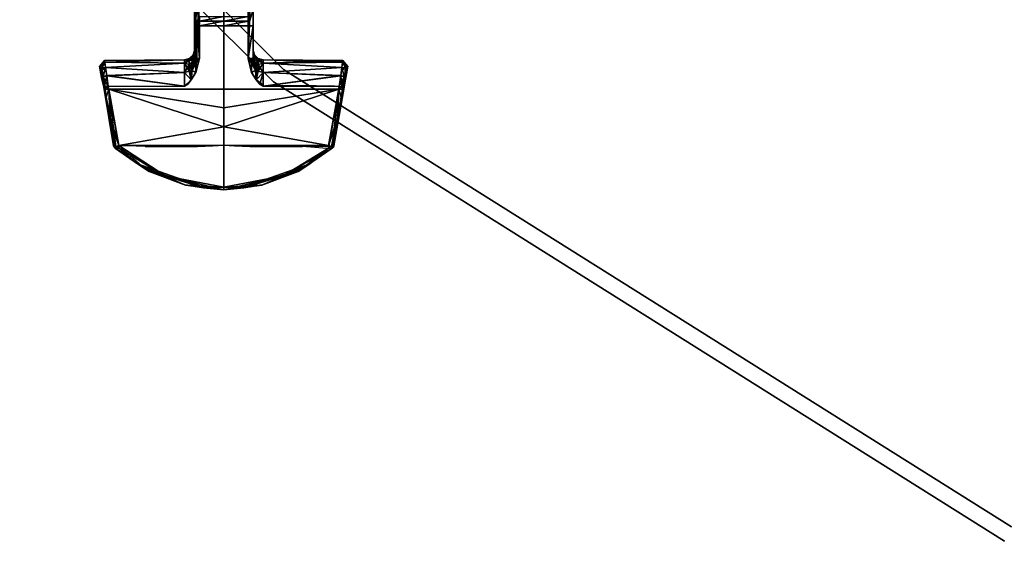
# Model space of a CAD drawing. Units: inches. Extents: x -10 to 165, y 0 to 892.
# Drawn here: x 67 to 71, y 729 to 731 of the extents above; entities that cross this region are included whole.
import ezdxf

# ---------------------------------------------------------------- set-up
doc = ezdxf.new("R2010")
doc.units = ezdxf.units.IN
doc.header["$MEASUREMENT"] = 0
doc.layers.add('A-FURN', color=7, linetype='Continuous')
doc.styles.get("Standard").update_dxf_attribs({"font": 'arial.ttf'})

# ---------------------------------------------------------------- blocks, each defined once
blk = doc.blocks.new('A$C61082308')
at = {"layer": 'A-FURN'}
for points, invisible_edges in [([(-12.5419, 48.33, 28), (-12.493, 48.369, 28), (-10.1278, 46.0037, 28)], 13), ([(-12.5419, 48.33, 29.184), (-10.1278, 46.0037, 29.184), (-12.493, 48.369, 29.184)], 13), ([(-12.493, 48.369, 28), (-12.493, 48.369, 29.184), (-10.1278, 46.0037, 28)], 4), ([(-10.1278, 46.0037, 28), (-12.493, 48.369, 29.184), (-10.1278, 46.0037, 29.184)], 4), ([(-10.1278, 46.0037, 28), (-10.1278, 46.0037, 29.184), (-12.493, 48.369, 28)], 4), ([(-12.493, 48.369, 28), (-10.1278, 46.0037, 29.184), (-12.493, 48.369, 29.184)], 4), ([(-12.493, 48.369, 28), (10.8642, 48.369, 28), (-10.1278, 46.0037, 28)], 7), ([(10.8642, 48.369, 29.184), (-12.493, 48.369, 29.184), (8.499, 46.0037, 29.184)], 7), ([(8.499, 46.0037, 29.184), (-12.493, 48.369, 29.184), (-10.1278, 46.0037, 29.184)], 13), ([(-10.1278, 46.0037, 28), (10.8642, 48.369, 28), (8.499, 46.0037, 28)], 13), ([(-12.5419, 48.33, 28), (-10.1278, 46.0037, 28), (-10.1668, 45.9549, 28)], 7), ([(-10.1668, 45.9549, 28), (-10.1668, 45.9549, 29.184), (-12.5419, 48.33, 28)], 4), ([(-12.5419, 48.33, 28), (-10.1668, 45.9549, 29.184), (-12.5419, 48.33, 29.184)], 4), ([(-10.1668, 45.9549, 29.184), (-10.1278, 46.0037, 29.184), (-12.5419, 48.33, 29.184)], 7), ([(-10.4681, 46.0387, 1.6198), (-10.47, 46.5098, 1.6207), (-10.4745, 46.0466, 1.6049)], 4), ([(-10.4745, 46.0466, 1.6049), (-10.47, 46.5098, 1.6207), (-10.4745, 46.5002, 1.6058)], 4), ([(-10.4745, 46.0767, 1.5421), (-10.4745, 46.0466, 1.6049), (-10.4745, 46.5002, 1.6058)], 12), ([(-10.4624, 46.5002, 1.624), (-10.47, 46.5098, 1.6207), (-10.455, 46.0466, 1.6246)], 4), ([(-10.455, 46.0466, 1.6246), (-10.47, 46.5098, 1.6207), (-10.4681, 46.0387, 1.6198)], 4), ([(-10.3603, 46.5002, 1.6255), (-10.4624, 46.5002, 1.624), (-10.455, 46.0466, 1.6246)], 12), ([(-10.3603, 46.5002, 1.6255), (-10.455, 46.0466, 1.6246), (-10.3603, 45.5456, 1.6255)], 7), ([(-10.2657, 46.5002, 1.6246), (-10.3603, 46.5002, 1.6255), (-10.2657, 46.0466, 1.6246)], 6), ([(-10.2657, 46.0466, 1.6246), (-10.3603, 46.5002, 1.6255), (-10.3603, 45.5456, 1.6255)], 13), ([(-10.2462, 46.0466, 1.6049), (-10.2462, 46.5002, 1.6058), (-10.2657, 46.0466, 1.6246)], 4), ([(-10.2657, 46.0466, 1.6246), (-10.2462, 46.5002, 1.6058), (-10.2657, 46.5002, 1.6246)], 4), ([(-10.2462, 46.0466, 1.6049), (-10.2462, 46.0767, 1.5421), (-10.2462, 46.5002, 1.6058)], 6), ([(-10.4648, 46.2286, 1.3794), (-10.4745, 46.1733, 1.4097), (-10.4745, 46.2364, 1.3946)], 4), ([(-10.4745, 46.2364, 1.3946), (-10.4745, 46.1733, 1.4097), (-10.4745, 46.195, 1.408)], 4), ([(-10.4745, 46.2364, 1.3946), (-10.4745, 46.195, 1.408), (-10.4745, 46.2162, 1.4029)], 4), ([(-10.2657, 46.1733, 1.3901), (-10.2657, 46.2274, 1.377), (-10.2462, 46.2364, 1.3946)], 4), ([(-10.2657, 46.1733, 1.3901), (-10.2462, 46.2364, 1.3946), (-10.2462, 46.1733, 1.4097)], 4), ([(-10.2462, 46.1733, 1.4097), (-10.2462, 46.2364, 1.3946), (-10.2462, 46.195, 1.408)], 4), ([(-10.2462, 46.2364, 1.3946), (-10.2462, 46.2162, 1.4029), (-10.2462, 46.195, 1.408)], 4), ([(-10.4648, 46.2286, 1.3794), (-10.455, 46.2101, 1.3842), (-10.4745, 46.1733, 1.4097)], 4), ([(-10.4745, 46.0767, 1.5421), (-10.4745, 46.2162, 1.4029), (-10.4745, 46.195, 1.408)], 13), ([(-10.4745, 46.1733, 1.4097), (-10.455, 46.2101, 1.3842), (-10.4648, 46.1733, 1.3928)], 4), ([(-10.4745, 46.0767, 1.5421), (-10.4745, 46.195, 1.408), (-10.4745, 46.0767, 1.4725)], 7), ([(-10.4745, 46.0767, 1.4725), (-10.4745, 46.195, 1.408), (-10.4745, 46.1733, 1.4097)], 13), ([(-10.4648, 46.1733, 1.3928), (-10.455, 46.2101, 1.3842), (-10.455, 46.1919, 1.3886)], 4), ([(-10.4648, 46.1733, 1.3928), (-10.455, 46.1919, 1.3886), (-10.455, 46.1733, 1.3901)], 4), ([(-10.455, 46.2101, 1.3842), (-10.3603, 46.2099, 1.3834), (-10.455, 46.1919, 1.3886)], 4), ([(-10.455, 46.1919, 1.3886), (-10.3603, 46.2099, 1.3834), (-10.3603, 46.1918, 1.3878)], 4), ([(-10.455, 46.1919, 1.3886), (-10.3603, 46.1918, 1.3878), (-10.455, 46.1733, 1.3901)], 4), ([(-10.2657, 46.1919, 1.3886), (-10.3603, 46.1918, 1.3878), (-10.2657, 46.2101, 1.3842)], 4), ([(-10.2657, 46.2101, 1.3842), (-10.3603, 46.1918, 1.3878), (-10.3603, 46.2099, 1.3834)], 4), ([(-10.2657, 46.1733, 1.3901), (-10.3603, 46.1733, 1.3892), (-10.2657, 46.1919, 1.3886)], 4), ([(-10.2657, 46.1919, 1.3886), (-10.3603, 46.1733, 1.3892), (-10.3603, 46.1918, 1.3878)], 4), ([(-10.2657, 46.1919, 1.3886), (-10.2657, 46.2274, 1.377), (-10.2657, 46.1733, 1.3901)], 4), ([(-10.2657, 46.1919, 1.3886), (-10.2657, 46.2101, 1.3842), (-10.2657, 46.2274, 1.377)], 4), ([(-10.2462, 46.0767, 1.5421), (-10.2462, 46.195, 1.408), (-10.2462, 46.2162, 1.4029)], 13), ([(-10.2462, 46.0767, 1.4725), (-10.2462, 46.195, 1.408), (-10.2462, 46.0767, 1.5421)], 7), ([(-10.2462, 46.0767, 1.4725), (-10.2462, 46.1733, 1.4097), (-10.2462, 46.195, 1.408)], 13), ([(-10.4745, 46.0767, 1.4725), (-10.4745, 46.1733, 1.4097), (-10.4745, 46.0466, 1.4097)], 5), ([(-10.4648, 46.1733, 1.3928), (-10.4648, 46.0466, 1.3928), (-10.4745, 46.1733, 1.4097)], 4), ([(-10.4745, 46.1733, 1.4097), (-10.4648, 46.0466, 1.3928), (-10.4745, 46.0466, 1.4097)], 4), ([(-10.455, 46.1733, 1.3901), (-10.455, 46.0466, 1.3901), (-10.4648, 46.1733, 1.3928)], 4), ([(-10.4648, 46.1733, 1.3928), (-10.455, 46.0466, 1.3901), (-10.4648, 46.0466, 1.3928)], 4), ([(-10.455, 46.1733, 1.3901), (-10.3603, 46.1918, 1.3878), (-10.3603, 46.1733, 1.3892)], 4), ([(-10.455, 46.1733, 1.3901), (-10.3603, 46.1733, 1.3892), (-10.455, 46.0466, 1.3901)], 6), ([(-10.455, 46.0466, 1.3901), (-10.3603, 46.1733, 1.3892), (-10.3603, 45.9263, 1.3892)], 13), ([(-10.3603, 46.1733, 1.3892), (-10.2657, 46.0466, 1.3901), (-10.3603, 45.9263, 1.3892)], 7), ([(-10.3603, 46.1733, 1.3892), (-10.2657, 46.1733, 1.3901), (-10.2657, 46.0466, 1.3901)], 12), ([(-10.2657, 46.0466, 1.3901), (-10.2657, 46.1733, 1.3901), (-10.2462, 46.1733, 1.4097)], 4), ([(-10.2657, 46.0466, 1.3901), (-10.2462, 46.1733, 1.4097), (-10.2462, 46.0466, 1.4097)], 4), ([(-10.2462, 46.0466, 1.4097), (-10.2462, 46.1733, 1.4097), (-10.2462, 46.0767, 1.4725)], 6), ([(-10.5135, 46.0412, 1.5073), (-10.823, 46.0314, 1.4675), (-10.8241, 46.0385, 1.5073)], 4), ([(-10.5135, 46.0412, 1.5073), (-10.8241, 46.0385, 1.5073), (-10.823, 46.0315, 1.5471)], 4), ([(-10.5135, 46.0282, 1.4535), (-10.823, 46.0314, 1.4675), (-10.5135, 46.0412, 1.5073)], 4), ([(-10.5135, 46.0412, 1.5073), (-10.823, 46.0315, 1.5471), (-10.5135, 46.0283, 1.561)], 4), ([(-10.4942, 46.0362, 1.4581), (-10.5135, 46.0412, 1.5073), (-10.4942, 46.0457, 1.5212)], 4), ([(-10.5135, 46.0412, 1.5073), (-10.5135, 46.0283, 1.561), (-10.4942, 46.0457, 1.5212)], 4), ([(-10.4942, 46.0457, 1.5212), (-10.5135, 46.0283, 1.561), (-10.4942, 46.0224, 1.5805)], 4), ([(-10.5135, 46.0282, 1.4535), (-10.5135, 46.0412, 1.5073), (-10.4942, 46.0362, 1.4581)], 4), ([(-10.4798, 46.0494, 1.4524), (-10.4942, 46.0362, 1.4581), (-10.4798, 46.06, 1.5228)], 4), ([(-10.4942, 46.0362, 1.4581), (-10.4942, 46.0457, 1.5212), (-10.4798, 46.06, 1.5228)], 4), ([(-10.4798, 46.06, 1.5228), (-10.4942, 46.0457, 1.5212), (-10.4798, 46.034, 1.5891)], 4), ([(-10.4798, 46.0494, 1.4524), (-10.4837, 45.9994, 1.3995), (-10.4942, 45.9965, 1.4083)], 4), ([(-10.4942, 45.9965, 1.4083), (-10.4942, 46.0362, 1.4581), (-10.4798, 46.0494, 1.4524)], 4), ([(-10.4942, 46.0457, 1.5212), (-10.4942, 46.0224, 1.5805), (-10.4798, 46.034, 1.5891)], 4), ([(-10.4798, 46.0494, 1.4524), (-10.4745, 46.0466, 1.4097), (-10.4837, 45.9994, 1.3995)], 4), ([(-10.4679, 46.0283, 1.3936), (-10.4837, 45.9994, 1.3995), (-10.4745, 46.0466, 1.4097)], 4), ([(-10.4745, 46.0466, 1.6049), (-10.4798, 46.034, 1.5891), (-10.4836, 45.9997, 1.6151)], 4), ([(-10.4836, 45.9997, 1.6151), (-10.4681, 46.0387, 1.6198), (-10.4745, 46.0466, 1.6049)], 4), ([(-10.4836, 45.9997, 1.6151), (-10.4687, 45.9925, 1.6245), (-10.4681, 46.0387, 1.6198)], 4), ([(-10.4745, 46.0767, 1.4725), (-10.4745, 46.0466, 1.4097), (-10.4798, 46.0494, 1.4524)], 4), ([(-10.4798, 46.0494, 1.4524), (-10.4798, 46.06, 1.5228), (-10.4745, 46.0767, 1.4725)], 4), ([(-10.4745, 46.0767, 1.4725), (-10.4798, 46.06, 1.5228), (-10.4745, 46.0767, 1.5421)], 4), ([(-10.4745, 46.0767, 1.5421), (-10.4798, 46.06, 1.5228), (-10.4798, 46.034, 1.5891)], 4), ([(-10.4745, 46.0767, 1.5421), (-10.4798, 46.034, 1.5891), (-10.4745, 46.0466, 1.6049)], 4), ([(-10.4745, 46.0466, 1.4097), (-10.4648, 46.0466, 1.3928), (-10.4679, 46.0283, 1.3936)], 4), ([(-10.455, 46.0466, 1.3901), (-10.3603, 45.9263, 1.3892), (-10.4688, 45.9921, 1.3902)], 7), ([(-10.4679, 46.0283, 1.3936), (-10.455, 46.0466, 1.3901), (-10.4688, 45.9921, 1.3902)], 4), ([(-10.3603, 45.5456, 1.6255), (-10.455, 46.0466, 1.6246), (-10.4687, 45.9925, 1.6245)], 13), ([(-10.455, 46.0466, 1.6246), (-10.4681, 46.0387, 1.6198), (-10.4687, 45.9925, 1.6245)], 4), ([(-10.4648, 46.0466, 1.3928), (-10.455, 46.0466, 1.3901), (-10.4679, 46.0283, 1.3936)], 4), ([(-10.2657, 46.0466, 1.6246), (-10.3603, 45.5456, 1.6255), (-10.252, 45.9925, 1.6245)], 7), ([(-10.3603, 45.9263, 1.3892), (-10.2657, 46.0466, 1.3901), (-10.2519, 45.9921, 1.3902)], 13), ([(-10.2526, 46.0387, 1.6198), (-10.2657, 46.0466, 1.6246), (-10.252, 45.9925, 1.6245)], 4), ([(-10.2526, 46.0387, 1.6198), (-10.2462, 46.0466, 1.6049), (-10.2657, 46.0466, 1.6246)], 4), ([(-10.2528, 46.0283, 1.3936), (-10.2519, 45.9921, 1.3902), (-10.2657, 46.0466, 1.3901)], 4), ([(-10.2657, 46.0466, 1.3901), (-10.2462, 46.0466, 1.4097), (-10.2528, 46.0283, 1.3936)], 4), ([(-10.2528, 46.0283, 1.3936), (-10.2462, 46.0466, 1.4097), (-10.237, 45.9994, 1.3995)], 4), ([(-10.2371, 45.9997, 1.6151), (-10.2462, 46.0466, 1.6049), (-10.2526, 46.0387, 1.6198)], 4), ([(-10.2526, 46.0387, 1.6198), (-10.252, 45.9925, 1.6245), (-10.2371, 45.9997, 1.6151)], 4), ([(-10.2409, 46.034, 1.5891), (-10.2409, 46.06, 1.5228), (-10.2462, 46.0767, 1.5421)], 4), ([(-10.2462, 46.0767, 1.5421), (-10.2409, 46.06, 1.5228), (-10.2462, 46.0767, 1.4725)], 4), ([(-10.2462, 46.0767, 1.4725), (-10.2409, 46.06, 1.5228), (-10.2409, 46.0494, 1.4524)], 4), ([(-10.2462, 46.0767, 1.4725), (-10.2409, 46.0494, 1.4524), (-10.2462, 46.0466, 1.4097)], 4), ([(-10.2462, 46.0767, 1.5421), (-10.2462, 46.0466, 1.6049), (-10.2409, 46.034, 1.5891)], 4), ([(-10.2462, 46.0466, 1.4097), (-10.2409, 46.0494, 1.4524), (-10.237, 45.9994, 1.3995)], 4), ([(-10.2409, 46.034, 1.5891), (-10.2462, 46.0466, 1.6049), (-10.2371, 45.9997, 1.6151)], 4), ([(-10.2409, 46.034, 1.5891), (-10.2265, 46.0224, 1.5805), (-10.2409, 46.06, 1.5228)], 4), ([(-10.2265, 46.0224, 1.5805), (-10.2265, 46.0457, 1.5212), (-10.2409, 46.06, 1.5228)], 4), ([(-10.2409, 46.06, 1.5228), (-10.2265, 46.0457, 1.5212), (-10.2409, 46.0494, 1.4524)], 4), ([(-10.237, 45.9994, 1.3995), (-10.2409, 46.0494, 1.4524), (-10.2265, 46.0362, 1.4581)], 4), ([(-10.2265, 46.0457, 1.5212), (-10.2265, 46.0362, 1.4581), (-10.2409, 46.0494, 1.4524)], 4), ([(-10.2071, 46.0412, 1.5073), (-10.2265, 46.0362, 1.4581), (-10.2265, 46.0457, 1.5212)], 4), ([(-10.2071, 46.0412, 1.5073), (-10.2265, 46.0457, 1.5212), (-10.2071, 46.0283, 1.561)], 4), ([(-10.2071, 46.0283, 1.561), (-10.2265, 46.0457, 1.5212), (-10.2265, 46.0224, 1.5805)], 4), ([(-10.2071, 46.0282, 1.4535), (-10.2265, 46.0362, 1.4581), (-10.2071, 46.0412, 1.5073)], 4), ([(-10.2071, 46.0283, 1.561), (-9.8966, 46.0385, 1.5073), (-10.2071, 46.0412, 1.5073)], 4), ([(-10.2071, 46.0412, 1.5073), (-9.8966, 46.0385, 1.5073), (-9.8977, 46.0314, 1.4675)], 4), ([(-10.2071, 46.0412, 1.5073), (-9.8977, 46.0314, 1.4675), (-10.2071, 46.0282, 1.4535)], 4), ([(-10.8433, 46.0154, 1.5073), (-10.823, 46.0315, 1.5471), (-10.8241, 46.0385, 1.5073)], 4), ([(-10.8433, 46.0154, 1.5073), (-10.8241, 46.0385, 1.5073), (-10.823, 46.0314, 1.4675)], 4), ([(-10.8422, 46.0096, 1.5403), (-10.823, 46.0315, 1.5471), (-10.8433, 46.0154, 1.5073)], 4), ([(-10.8433, 46.0154, 1.5073), (-10.823, 46.0314, 1.4675), (-10.8422, 46.0095, 1.4743)], 4), ([(-10.8422, 46.0095, 1.4743), (-10.8422, 46.0096, 1.5403), (-10.8433, 46.0154, 1.5073)], 5), ([(-10.8348, 46.0076, 1.576), (-10.823, 46.0315, 1.5471), (-10.8422, 46.0096, 1.5403)], 4), ([(-10.8422, 46.0095, 1.4743), (-10.823, 46.0314, 1.4675), (-10.82, 46.0109, 1.4325)], 4), ([(-10.8422, 46.0095, 1.4743), (-10.82, 46.0109, 1.4325), (-10.8392, 45.9925, 1.4453)], 4), ([(-10.8422, 46.0095, 1.4743), (-10.8392, 45.9926, 1.5693), (-10.8422, 46.0096, 1.5403)], 13), ([(-10.8422, 46.0096, 1.5403), (-10.8392, 45.9926, 1.5693), (-10.8348, 46.0076, 1.576)], 4), ([(-10.8392, 45.9925, 1.4453), (-10.8392, 45.9926, 1.5693), (-10.8422, 46.0095, 1.4743)], 7), ([(-10.8392, 45.9925, 1.4453), (-10.82, 46.0109, 1.4325), (-10.8291, 45.9753, 1.411)], 4), ([(-10.8348, 46.0076, 1.576), (-10.8392, 45.9926, 1.5693), (-10.8291, 45.9756, 1.6036)], 4), ([(-10.8348, 46.0076, 1.576), (-10.82, 46.011, 1.5821), (-10.823, 46.0315, 1.5471)], 4), ([(-10.8291, 45.9756, 1.6036), (-10.82, 46.011, 1.5821), (-10.8348, 46.0076, 1.576)], 4), ([(-10.8291, 45.9756, 1.6036), (-10.8154, 45.9795, 1.608), (-10.82, 46.011, 1.5821)], 4), ([(-10.82, 46.0109, 1.4325), (-10.8154, 45.9794, 1.4067), (-10.8291, 45.9753, 1.411)], 4), ([(-10.5135, 46.0283, 1.561), (-10.823, 46.0315, 1.5471), (-10.82, 46.011, 1.5821)], 4), ([(-10.5135, 46.0282, 1.4535), (-10.82, 46.0109, 1.4325), (-10.823, 46.0314, 1.4675)], 4), ([(-10.5135, 46.0283, 1.561), (-10.82, 46.011, 1.5821), (-10.5135, 45.9923, 1.603)], 4), ([(-10.5135, 45.9922, 1.4116), (-10.82, 46.0109, 1.4325), (-10.5135, 46.0282, 1.4535)], 4), ([(-10.5135, 45.9923, 1.603), (-10.82, 46.011, 1.5821), (-10.8154, 45.9795, 1.608)], 4), ([(-10.5135, 45.9922, 1.4116), (-10.8154, 45.9794, 1.4067), (-10.82, 46.0109, 1.4325)], 4), ([(-10.4942, 45.9965, 1.4083), (-10.5135, 46.0282, 1.4535), (-10.4942, 46.0362, 1.4581)], 4), ([(-10.5135, 46.0283, 1.561), (-10.5135, 45.9923, 1.603), (-10.4942, 46.0224, 1.5805)], 4), ([(-10.5135, 45.9922, 1.4116), (-10.5135, 46.0282, 1.4535), (-10.4942, 45.9965, 1.4083)], 4), ([(-10.4863, 45.9631, 1.6244), (-10.4942, 46.0224, 1.5805), (-10.5135, 45.9923, 1.603)], 4), ([(-10.4836, 45.9997, 1.6151), (-10.4798, 46.034, 1.5891), (-10.4942, 46.0224, 1.5805)], 4), ([(-10.4836, 45.9997, 1.6151), (-10.4942, 46.0224, 1.5805), (-10.4863, 45.9631, 1.6244)], 4), ([(-10.4688, 45.9921, 1.3902), (-10.4837, 45.9994, 1.3995), (-10.4679, 46.0283, 1.3936)], 4), ([(-10.237, 45.9994, 1.3995), (-10.2519, 45.9921, 1.3902), (-10.2528, 46.0283, 1.3936)], 4), ([(-10.2371, 45.9997, 1.6151), (-10.2265, 46.0224, 1.5805), (-10.2409, 46.034, 1.5891)], 4), ([(-10.2371, 45.9997, 1.6151), (-10.2344, 45.9631, 1.6244), (-10.2265, 46.0224, 1.5805)], 4), ([(-10.237, 45.9994, 1.3995), (-10.2265, 46.0362, 1.4581), (-10.2265, 45.9965, 1.4083)], 4), ([(-10.2071, 45.9923, 1.603), (-10.2265, 46.0224, 1.5805), (-10.2344, 45.9631, 1.6244)], 4), ([(-10.2071, 46.0282, 1.4535), (-10.2265, 45.9965, 1.4083), (-10.2265, 46.0362, 1.4581)], 4), ([(-10.2071, 46.0283, 1.561), (-10.2265, 46.0224, 1.5805), (-10.2071, 45.9923, 1.603)], 4), ([(-10.2071, 45.9922, 1.4116), (-10.2265, 45.9965, 1.4083), (-10.2071, 46.0282, 1.4535)], 4), ([(-10.2071, 46.0283, 1.561), (-9.8977, 46.0315, 1.5471), (-9.8966, 46.0385, 1.5073)], 4), ([(-10.2071, 46.0283, 1.561), (-9.9007, 46.011, 1.5821), (-9.8977, 46.0315, 1.5471)], 4), ([(-10.2071, 46.0282, 1.4535), (-9.8977, 46.0314, 1.4675), (-9.9007, 46.0109, 1.4325)], 4), ([(-10.2071, 45.9923, 1.603), (-9.9007, 46.011, 1.5821), (-10.2071, 46.0283, 1.561)], 4), ([(-10.2071, 46.0282, 1.4535), (-9.9007, 46.0109, 1.4325), (-10.2071, 45.9922, 1.4116)], 4), ([(-10.2071, 45.9923, 1.603), (-9.9053, 45.9795, 1.608), (-9.9007, 46.011, 1.5821)], 4), ([(-10.2071, 45.9922, 1.4116), (-9.9007, 46.0109, 1.4325), (-9.9053, 45.9794, 1.4067)], 4), ([(-10.1668, 45.9549, 28), (-10.1278, 46.0037, 28), (-7.2955, 44.2241, 28)], 13), ([(-10.1668, 45.9549, 29.184), (-7.2955, 44.2241, 29.184), (-10.1278, 46.0037, 29.184)], 13), ([(-10.1278, 46.0037, 28), (-10.1278, 46.0037, 29.184), (-7.2955, 44.2241, 28)], 4), ([(-7.2955, 44.2241, 28), (-10.1278, 46.0037, 29.184), (-7.2955, 44.2241, 29.184)], 4), ([(-7.2955, 44.2241, 28), (-7.2955, 44.2241, 29.184), (-10.1278, 46.0037, 28)], 4), ([(-10.1278, 46.0037, 28), (-7.2955, 44.2241, 29.184), (-10.1278, 46.0037, 29.184)], 4), ([(-10.1278, 46.0037, 28), (8.499, 46.0037, 28), (-7.2955, 44.2241, 28)], 7), ([(8.499, 46.0037, 29.184), (-10.1278, 46.0037, 29.184), (5.6667, 44.2241, 29.184)], 7), ([(5.6667, 44.2241, 29.184), (-10.1278, 46.0037, 29.184), (-7.2955, 44.2241, 29.184)], 13), ([(-9.8915, 45.9756, 1.6036), (-9.9007, 46.011, 1.5821), (-9.9053, 45.9795, 1.608)], 4), ([(-9.8916, 45.9753, 1.411), (-9.9053, 45.9794, 1.4067), (-9.9007, 46.0109, 1.4325)], 4), ([(-9.9007, 46.011, 1.5821), (-9.8859, 46.0076, 1.576), (-9.8977, 46.0315, 1.5471)], 4), ([(-9.8785, 46.0095, 1.4743), (-9.9007, 46.0109, 1.4325), (-9.8977, 46.0314, 1.4675)], 4), ([(-9.8859, 46.0076, 1.576), (-9.9007, 46.011, 1.5821), (-9.8915, 45.9756, 1.6036)], 4), ([(-9.8916, 45.9753, 1.411), (-9.9007, 46.0109, 1.4325), (-9.8815, 45.9925, 1.4453)], 4), ([(-9.8815, 45.9925, 1.4453), (-9.9007, 46.0109, 1.4325), (-9.8785, 46.0095, 1.4743)], 4), ([(-9.8774, 46.0154, 1.5073), (-9.8977, 46.0314, 1.4675), (-9.8966, 46.0385, 1.5073)], 4), ([(-9.8774, 46.0154, 1.5073), (-9.8966, 46.0385, 1.5073), (-9.8977, 46.0315, 1.5471)], 4), ([(-9.8977, 46.0315, 1.5471), (-9.8859, 46.0076, 1.576), (-9.8785, 46.0096, 1.5403)], 4), ([(-9.8977, 46.0315, 1.5471), (-9.8785, 46.0096, 1.5403), (-9.8774, 46.0154, 1.5073)], 4), ([(-9.8785, 46.0095, 1.4743), (-9.8977, 46.0314, 1.4675), (-9.8774, 46.0154, 1.5073)], 4), ([(-9.8915, 45.9756, 1.6036), (-9.8814, 45.9926, 1.5693), (-9.8859, 46.0076, 1.576)], 4), ([(-9.8814, 45.9926, 1.5693), (-9.8785, 46.0096, 1.5403), (-9.8859, 46.0076, 1.576)], 4), ([(-9.8814, 45.9926, 1.5693), (-9.8815, 45.9925, 1.4453), (-9.8785, 46.0095, 1.4743)], 13), ([(-9.8814, 45.9926, 1.5693), (-9.8785, 46.0095, 1.4743), (-9.8785, 46.0096, 1.5403)], 7), ([(-9.8785, 46.0096, 1.5403), (-9.8785, 46.0095, 1.4743), (-9.8774, 46.0154, 1.5073)], 5), ([(-10.8392, 45.9925, 1.4453), (-10.8346, 45.9665, 1.5908), (-10.8392, 45.9926, 1.5693)], 13), ([(-10.8392, 45.9926, 1.5693), (-10.8346, 45.9665, 1.5908), (-10.8291, 45.9756, 1.6036)], 4), ([(-10.8346, 45.9664, 1.4239), (-10.8346, 45.9665, 1.5908), (-10.8392, 45.9925, 1.4453)], 7), ([(-10.8392, 45.9925, 1.4453), (-10.8291, 45.9753, 1.411), (-10.8346, 45.9664, 1.4239)], 4), ([(-10.8291, 45.9756, 1.6036), (-10.8346, 45.9665, 1.5908), (-10.8264, 45.935, 1.6116)], 4), ([(-10.8346, 45.9664, 1.4239), (-10.8291, 45.9753, 1.411), (-10.8264, 45.9349, 1.403)], 4), ([(-10.8346, 45.9664, 1.4239), (-10.8264, 45.935, 1.6116), (-10.8346, 45.9665, 1.5908)], 13), ([(-10.8264, 45.9349, 1.403), (-10.8264, 45.935, 1.6116), (-10.8346, 45.9664, 1.4239)], 7), ([(-10.8236, 45.9376, 1.6157), (-10.8154, 45.9795, 1.608), (-10.8291, 45.9756, 1.6036)], 4), ([(-10.8291, 45.9753, 1.411), (-10.8154, 45.9794, 1.4067), (-10.8098, 45.9378, 1.3932)], 4), ([(-10.8291, 45.9756, 1.6036), (-10.8264, 45.935, 1.6116), (-10.8236, 45.9376, 1.6157)], 4), ([(-10.8291, 45.9753, 1.411), (-10.8098, 45.9378, 1.3932), (-10.8235, 45.9375, 1.399)], 4), ([(-10.8264, 45.9349, 1.403), (-10.8291, 45.9753, 1.411), (-10.8235, 45.9375, 1.399)], 4), ([(-10.8236, 45.9376, 1.6157), (-10.8098, 45.9379, 1.6215), (-10.8154, 45.9795, 1.608)], 4), ([(-10.5135, 45.9923, 1.603), (-10.8154, 45.9795, 1.608), (-10.5135, 45.9381, 1.6241)], 4), ([(-10.5135, 45.938, 1.3906), (-10.8154, 45.9794, 1.4067), (-10.5135, 45.9922, 1.4116)], 4), ([(-10.5135, 45.9381, 1.6241), (-10.8154, 45.9795, 1.608), (-10.8098, 45.9379, 1.6215)], 4), ([(-10.8098, 45.9378, 1.3932), (-10.8154, 45.9794, 1.4067), (-10.5135, 45.938, 1.3906)], 4), ([(-10.4942, 45.9965, 1.4083), (-10.4864, 45.9629, 1.3903), (-10.5135, 45.9922, 1.4116)], 4), ([(-10.4863, 45.9631, 1.6244), (-10.5135, 45.9923, 1.603), (-10.5135, 45.9381, 1.6241)], 4), ([(-10.5135, 45.9922, 1.4116), (-10.4864, 45.9629, 1.3903), (-10.5135, 45.938, 1.3906)], 4), ([(-10.4863, 45.9631, 1.6244), (-10.5135, 45.9381, 1.6241), (-10.5006, 45.9458, 1.6242)], 4), ([(-10.5135, 45.938, 1.3906), (-10.4864, 45.9629, 1.3903), (-10.5005, 45.9458, 1.3905)], 4), ([(-10.4863, 45.9631, 1.6244), (-10.5006, 45.9458, 1.6242), (-10.3603, 45.5456, 1.6255)], 14), ([(-10.4864, 45.9629, 1.3903), (-10.3603, 45.9263, 1.3892), (-10.5005, 45.9458, 1.3905)], 7), ([(-10.4942, 45.9965, 1.4083), (-10.4837, 45.9994, 1.3995), (-10.4864, 45.9629, 1.3903)], 4), ([(-10.4837, 45.9994, 1.3995), (-10.4688, 45.9921, 1.3902), (-10.4864, 45.9629, 1.3903)], 4), ([(-10.4688, 45.9921, 1.3902), (-10.3603, 45.9263, 1.3892), (-10.4864, 45.9629, 1.3903)], 7), ([(-10.4863, 45.9631, 1.6244), (-10.4687, 45.9925, 1.6245), (-10.4836, 45.9997, 1.6151)], 4), ([(-10.3603, 45.5456, 1.6255), (-10.4687, 45.9925, 1.6245), (-10.4863, 45.9631, 1.6244)], 13), ([(-10.252, 45.9925, 1.6245), (-10.3603, 45.5456, 1.6255), (-10.2344, 45.9631, 1.6244)], 7), ([(-10.3603, 45.9263, 1.3892), (-10.2519, 45.9921, 1.3902), (-10.2343, 45.9629, 1.3903)], 13), ([(-10.2344, 45.9631, 1.6244), (-10.3603, 45.5456, 1.6255), (-10.2201, 45.9458, 1.6242)], 7), ([(-10.2343, 45.9629, 1.3903), (-10.2201, 45.9458, 1.3905), (-10.3603, 45.9263, 1.3892)], 14), ([(-10.2371, 45.9997, 1.6151), (-10.252, 45.9925, 1.6245), (-10.2344, 45.9631, 1.6244)], 4), ([(-10.2343, 45.9629, 1.3903), (-10.2519, 45.9921, 1.3902), (-10.237, 45.9994, 1.3995)], 4), ([(-10.2343, 45.9629, 1.3903), (-10.237, 45.9994, 1.3995), (-10.2265, 45.9965, 1.4083)], 4), ([(-10.2344, 45.9631, 1.6244), (-10.2201, 45.9458, 1.6242), (-10.2071, 45.9923, 1.603)], 4), ([(-10.2071, 45.9922, 1.4116), (-10.2343, 45.9629, 1.3903), (-10.2265, 45.9965, 1.4083)], 4), ([(-10.2071, 45.938, 1.3906), (-10.2343, 45.9629, 1.3903), (-10.2071, 45.9922, 1.4116)], 4), ([(-10.2158, 45.9501, 1.3915), (-10.2343, 45.9629, 1.3903), (-10.2071, 45.938, 1.3906)], 4), ([(-10.2158, 45.9501, 1.3915), (-10.2201, 45.9458, 1.3905), (-10.2343, 45.9629, 1.3903)], 4), ([(-10.2071, 45.9923, 1.603), (-10.2201, 45.9458, 1.6242), (-10.2071, 45.9381, 1.6241)], 4), ([(-10.2071, 45.9381, 1.6241), (-9.9053, 45.9795, 1.608), (-10.2071, 45.9923, 1.603)], 4), ([(-10.2071, 45.9922, 1.4116), (-9.9053, 45.9794, 1.4067), (-10.2071, 45.938, 1.3906)], 4), ([(-9.9109, 45.9379, 1.6215), (-9.9053, 45.9795, 1.608), (-10.2071, 45.9381, 1.6241)], 4), ([(-10.2071, 45.938, 1.3906), (-9.9053, 45.9794, 1.4067), (-9.9109, 45.9378, 1.3932)], 4), ([(-9.8915, 45.9756, 1.6036), (-9.9053, 45.9795, 1.608), (-9.9109, 45.9379, 1.6215)], 4), ([(-9.9013, 45.9361, 1.3958), (-9.9109, 45.9378, 1.3932), (-9.9053, 45.9794, 1.4067)], 4), ([(-9.8915, 45.9756, 1.6036), (-9.9109, 45.9379, 1.6215), (-9.8943, 45.935, 1.6116)], 4), ([(-9.9013, 45.9361, 1.3958), (-9.9053, 45.9794, 1.4067), (-9.8916, 45.9753, 1.411)], 4), ([(-9.8916, 45.9753, 1.411), (-9.8861, 45.9664, 1.4239), (-9.9013, 45.9361, 1.3958)], 4), ([(-9.8861, 45.9664, 1.4239), (-9.8917, 45.9344, 1.4128), (-9.9013, 45.9361, 1.3958)], 4), ([(-9.8943, 45.935, 1.6116), (-9.886, 45.9665, 1.5908), (-9.8915, 45.9756, 1.6036)], 4), ([(-9.8943, 45.935, 1.6116), (-9.8861, 45.9664, 1.4239), (-9.886, 45.9665, 1.5908)], 7), ([(-9.8943, 45.935, 1.6116), (-9.8917, 45.9344, 1.4128), (-9.8861, 45.9664, 1.4239)], 13), ([(-9.8815, 45.9925, 1.4453), (-9.8861, 45.9664, 1.4239), (-9.8916, 45.9753, 1.411)], 4), ([(-9.886, 45.9665, 1.5908), (-9.8814, 45.9926, 1.5693), (-9.8915, 45.9756, 1.6036)], 4), ([(-9.886, 45.9665, 1.5908), (-9.8861, 45.9664, 1.4239), (-9.8815, 45.9925, 1.4453)], 13), ([(-9.886, 45.9665, 1.5908), (-9.8815, 45.9925, 1.4453), (-9.8814, 45.9926, 1.5693)], 7), ([(-10.8098, 45.9379, 1.6215), (-10.8236, 45.9376, 1.6157), (-10.8264, 45.935, 1.6116)], 4), ([(-10.8264, 45.935, 1.6116), (-10.7798, 45.7029, 1.6182), (-10.8098, 45.9379, 1.6215)], 4), ([(-10.8235, 45.9375, 1.399), (-10.8194, 45.9361, 1.3958), (-10.8264, 45.9349, 1.403)], 4), ([(-10.8194, 45.9361, 1.3958), (-10.8219, 45.9252, 1.3993), (-10.8264, 45.9349, 1.403)], 4), ([(-10.8264, 45.935, 1.6116), (-10.7888, 45.7067, 1.6022), (-10.7798, 45.7029, 1.6182)], 4), ([(-10.8264, 45.9349, 1.403), (-10.7888, 45.7067, 1.6022), (-10.8264, 45.935, 1.6116)], 13), ([(-10.8219, 45.9252, 1.3993), (-10.8172, 45.8963, 1.4062), (-10.8264, 45.9349, 1.403)], 4), ([(-10.8264, 45.9349, 1.403), (-10.8172, 45.8963, 1.4062), (-10.8025, 45.8153, 1.4134)], 4), ([(-10.8264, 45.9349, 1.403), (-10.8025, 45.8153, 1.4134), (-10.7832, 45.6988, 1.4073)], 4), ([(-10.7832, 45.6988, 1.4073), (-10.7888, 45.7067, 1.6022), (-10.8264, 45.9349, 1.403)], 6), ([(-10.8098, 45.9378, 1.3932), (-10.8194, 45.9361, 1.3958), (-10.8235, 45.9375, 1.399)], 4), ([(-10.8194, 45.9361, 1.3958), (-10.8078, 45.9268, 1.3931), (-10.8219, 45.9252, 1.3993)], 4), ([(-10.8078, 45.9268, 1.3931), (-10.8172, 45.8963, 1.4062), (-10.8219, 45.9252, 1.3993)], 4), ([(-10.8098, 45.9378, 1.3932), (-10.8078, 45.9268, 1.3931), (-10.8194, 45.9361, 1.3958)], 4), ([(-10.8078, 45.9268, 1.3931), (-10.8025, 45.8153, 1.4134), (-10.8172, 45.8963, 1.4062)], 4), ([(-10.8098, 45.9379, 1.6215), (-10.7675, 45.6979, 1.6219), (-10.5135, 45.9381, 1.6241)], 6), ([(-10.5135, 45.938, 1.3906), (-10.8078, 45.9268, 1.3931), (-10.8098, 45.9378, 1.3932)], 5), ([(-10.8098, 45.9379, 1.6215), (-10.7798, 45.7029, 1.6182), (-10.7675, 45.6979, 1.6219)], 4), ([(-10.5135, 45.938, 1.3906), (-10.3603, 45.9263, 1.3892), (-10.8078, 45.9268, 1.3931)], 13), ([(-10.8078, 45.9268, 1.3931), (-10.3603, 45.9263, 1.3892), (-10.3603, 45.8541, 1.4019)], 4), ([(-10.8078, 45.9268, 1.3931), (-10.3603, 45.8541, 1.4019), (-10.3603, 45.7809, 1.4021)], 4), ([(-10.3603, 45.7809, 1.4021), (-10.7684, 45.7082, 1.3935), (-10.8078, 45.9268, 1.3931)], 4), ([(-10.7684, 45.7082, 1.3935), (-10.8025, 45.8153, 1.4134), (-10.8078, 45.9268, 1.3931)], 4), ([(-10.5135, 45.9381, 1.6241), (-10.7675, 45.6979, 1.6219), (-10.5912, 45.5902, 1.6234)], 13), ([(-10.3603, 45.5456, 1.6255), (-10.5006, 45.9458, 1.6242), (-10.5912, 45.5902, 1.6234)], 7), ([(-10.5912, 45.5902, 1.6234), (-10.5006, 45.9458, 1.6242), (-10.5135, 45.9381, 1.6241)], 13), ([(-10.5005, 45.9458, 1.3905), (-10.3603, 45.9263, 1.3892), (-10.5135, 45.938, 1.3906)], 7), ([(-10.2201, 45.9458, 1.6242), (-10.3603, 45.5456, 1.6255), (-10.1295, 45.5902, 1.6234)], 13), ([(-10.2201, 45.9458, 1.3905), (-10.2071, 45.938, 1.3906), (-10.3603, 45.9263, 1.3892)], 14), ([(-10.3603, 45.9263, 1.3892), (-10.2071, 45.938, 1.3906), (-9.9129, 45.9268, 1.3931)], 7), ([(-9.9523, 45.7082, 1.3935), (-10.3603, 45.7809, 1.4021), (-9.9129, 45.9268, 1.3931)], 4), ([(-9.9129, 45.9268, 1.3931), (-10.3603, 45.7809, 1.4021), (-10.3603, 45.8541, 1.4019)], 4), ([(-9.9129, 45.9268, 1.3931), (-10.3603, 45.8541, 1.4019), (-10.3603, 45.9263, 1.3892)], 4), ([(-10.2071, 45.938, 1.3906), (-10.2201, 45.9458, 1.3905), (-10.2158, 45.9501, 1.3915)], 4), ([(-10.2201, 45.9458, 1.6242), (-10.1295, 45.5902, 1.6234), (-10.2071, 45.9381, 1.6241)], 7), ([(-10.1621, 45.9395, 1.391), (-10.001, 45.9394, 1.3924), (-10.2071, 45.938, 1.3906)], 4), ([(-10.2071, 45.938, 1.3906), (-10.001, 45.9394, 1.3924), (-10.1621, 45.9395, 1.391)], 4), ([(-10.1621, 45.9395, 1.391), (-10.2071, 45.938, 1.3906), (-10.175, 45.9395, 1.3909)], 4), ([(-10.2071, 45.9381, 1.6241), (-9.9109, 45.9379, 1.6215), (-9.9481, 45.9394, 1.6218)], 4), ([(-10.2071, 45.9381, 1.6241), (-9.9481, 45.9394, 1.6218), (-9.9109, 45.9379, 1.6215)], 4), ([(-10.001, 45.9394, 1.3924), (-9.9109, 45.9378, 1.3932), (-10.2071, 45.938, 1.3906)], 4), ([(-10.2071, 45.938, 1.3906), (-9.9109, 45.9378, 1.3932), (-10.001, 45.9394, 1.3924)], 4), ([(-10.2071, 45.9381, 1.6241), (-10.1295, 45.5902, 1.6234), (-9.9532, 45.6979, 1.6219)], 13), ([(-10.2071, 45.9381, 1.6241), (-9.9532, 45.6979, 1.6219), (-9.9109, 45.9379, 1.6215)], 5), ([(-9.9129, 45.9268, 1.3931), (-10.2071, 45.938, 1.3906), (-9.9109, 45.9378, 1.3932)], 5), ([(-10.1668, 45.9549, 28), (-7.2955, 44.2241, 28), (-7.3227, 44.1678, 28)], 7), ([(-7.3227, 44.1678, 28), (-7.3227, 44.1678, 29.184), (-10.1668, 45.9549, 28)], 4), ([(-10.1668, 45.9549, 28), (-7.3227, 44.1678, 29.184), (-10.1668, 45.9549, 29.184)], 4), ([(-7.3227, 44.1678, 29.184), (-7.2955, 44.2241, 29.184), (-10.1668, 45.9549, 29.184)], 7), ([(-9.9109, 45.9379, 1.6215), (-9.9532, 45.6979, 1.6219), (-9.94, 45.6966, 1.6102)], 4), ([(-9.9182, 45.8153, 1.4134), (-9.9523, 45.7082, 1.3935), (-9.9129, 45.9268, 1.3931)], 4), ([(-9.9109, 45.9379, 1.6215), (-9.94, 45.6966, 1.6102), (-9.8943, 45.935, 1.6116)], 4), ([(-9.8943, 45.935, 1.6116), (-9.94, 45.6966, 1.6102), (-9.9325, 45.7046, 1.6022)], 4), ([(-9.9325, 45.7046, 1.6022), (-9.8917, 45.9344, 1.4128), (-9.8943, 45.935, 1.6116)], 7), ([(-9.9182, 45.8153, 1.4134), (-9.8917, 45.9344, 1.4128), (-9.9325, 45.707, 1.4092)], 4), ([(-9.9325, 45.707, 1.4092), (-9.8917, 45.9344, 1.4128), (-9.9325, 45.7046, 1.6022)], 6), ([(-9.9035, 45.8963, 1.4062), (-9.8917, 45.9344, 1.4128), (-9.9182, 45.8153, 1.4134)], 4), ([(-9.9182, 45.8153, 1.4134), (-9.9129, 45.9268, 1.3931), (-9.9035, 45.8963, 1.4062)], 4), ([(-9.9129, 45.9268, 1.3931), (-9.9109, 45.9378, 1.3932), (-9.9013, 45.9361, 1.3958)], 4), ([(-9.9129, 45.9268, 1.3931), (-9.9013, 45.9361, 1.3958), (-9.8988, 45.9252, 1.3993)], 4), ([(-9.9035, 45.8963, 1.4062), (-9.9129, 45.9268, 1.3931), (-9.8988, 45.9252, 1.3993)], 4), ([(-9.9035, 45.8963, 1.4062), (-9.8988, 45.9252, 1.3993), (-9.8917, 45.9344, 1.4128)], 4), ([(-9.8988, 45.9252, 1.3993), (-9.9013, 45.9361, 1.3958), (-9.8917, 45.9344, 1.4128)], 4), ([(-10.7684, 45.7082, 1.3935), (-10.7982, 45.7919, 1.4127), (-10.8025, 45.8153, 1.4134)], 4), ([(-10.7832, 45.6988, 1.4073), (-10.8025, 45.8153, 1.4134), (-10.7982, 45.7919, 1.4127)], 4), ([(-9.9225, 45.7919, 1.4127), (-9.9523, 45.7082, 1.3935), (-9.9182, 45.8153, 1.4134)], 4), ([(-9.9182, 45.8153, 1.4134), (-9.9325, 45.707, 1.4092), (-9.9225, 45.7919, 1.4127)], 4), ([(-10.7832, 45.6988, 1.4073), (-10.7982, 45.7919, 1.4127), (-10.7684, 45.7082, 1.3935)], 4), ([(-10.3603, 45.7087, 1.3899), (-10.7684, 45.7082, 1.3935), (-10.3603, 45.7809, 1.4021)], 4), ([(-10.3603, 45.7087, 1.3899), (-10.3603, 45.7809, 1.4021), (-9.9523, 45.7082, 1.3935)], 4), ([(-9.9225, 45.7919, 1.4127), (-9.9412, 45.7042, 1.3963), (-9.9523, 45.7082, 1.3935)], 4), ([(-9.9225, 45.7919, 1.4127), (-9.9325, 45.707, 1.4092), (-9.9412, 45.7042, 1.3963)], 4), ([(-10.7807, 45.6966, 1.6102), (-10.7798, 45.7029, 1.6182), (-10.7888, 45.7067, 1.6022)], 4), ([(-10.7832, 45.6988, 1.4073), (-10.7807, 45.6966, 1.6102), (-10.7888, 45.7067, 1.6022)], 4), ([(-10.7684, 45.7082, 1.3935), (-10.7795, 45.7042, 1.3963), (-10.7832, 45.6988, 1.4073)], 4), ([(-10.7832, 45.6988, 1.4073), (-10.7795, 45.7042, 1.3963), (-10.7772, 45.6942, 1.3994)], 4), ([(-10.7781, 45.6942, 1.4027), (-10.7807, 45.6966, 1.6102), (-10.7832, 45.6988, 1.4073)], 4), ([(-10.7832, 45.6988, 1.4073), (-10.7772, 45.6942, 1.3994), (-10.7781, 45.6942, 1.4027)], 4), ([(-10.7675, 45.6979, 1.6219), (-10.7798, 45.7029, 1.6182), (-10.7807, 45.6966, 1.6102)], 4), ([(-10.7675, 45.6979, 1.6219), (-10.7807, 45.6966, 1.6102), (-10.6956, 45.6358, 1.6196)], 4), ([(-10.6531, 45.6079, 1.4017), (-10.6498, 45.6062, 1.6131), (-10.7807, 45.6966, 1.6102)], 4), ([(-10.6531, 45.6079, 1.4017), (-10.7807, 45.6966, 1.6102), (-10.7781, 45.6942, 1.4027)], 4), ([(-10.6956, 45.6358, 1.6196), (-10.7807, 45.6966, 1.6102), (-10.6498, 45.6062, 1.6131)], 4), ([(-10.7684, 45.7082, 1.3935), (-10.7772, 45.6942, 1.3994), (-10.7795, 45.7042, 1.3963)], 4), ([(-10.7772, 45.6942, 1.3994), (-10.6531, 45.6079, 1.4017), (-10.7781, 45.6942, 1.4027)], 4), ([(-10.6666, 45.6185, 1.3949), (-10.7772, 45.6942, 1.3994), (-10.7684, 45.7082, 1.3935)], 4), ([(-10.6666, 45.6185, 1.3949), (-10.6531, 45.6079, 1.4017), (-10.7772, 45.6942, 1.3994)], 4), ([(-10.7684, 45.7082, 1.3935), (-10.3603, 45.7087, 1.3899), (-10.4026, 45.7064, 1.3898)], 4), ([(-10.7684, 45.7082, 1.3935), (-10.5861, 45.5881, 1.3913), (-10.6666, 45.6185, 1.3949)], 4), ([(-10.6665, 45.7037, 1.392), (-10.5861, 45.5881, 1.3913), (-10.7684, 45.7082, 1.3935)], 13), ([(-10.4026, 45.7064, 1.3898), (-10.5645, 45.7039, 1.3911), (-10.7684, 45.7082, 1.3935)], 4), ([(-10.5645, 45.7039, 1.3911), (-10.6665, 45.7037, 1.392), (-10.7684, 45.7082, 1.3935)], 4), ([(-10.6956, 45.6358, 1.6196), (-10.5912, 45.5902, 1.6234), (-10.7675, 45.6979, 1.6219)], 4), ([(-10.5645, 45.7039, 1.3911), (-10.5861, 45.5881, 1.3913), (-10.6665, 45.7037, 1.392)], 7), ([(-10.4625, 45.704, 1.3902), (-10.3603, 45.5358, 1.3992), (-10.5861, 45.5881, 1.3913)], 13), ([(-10.4625, 45.704, 1.3902), (-10.5861, 45.5881, 1.3913), (-10.5645, 45.7039, 1.3911)], 7), ([(-10.4625, 45.704, 1.3902), (-10.5645, 45.7039, 1.3911), (-10.4026, 45.7064, 1.3898)], 4), ([(-10.3603, 45.7087, 1.3899), (-10.3603, 45.5358, 1.3992), (-10.4625, 45.704, 1.3902)], 6), ([(-10.4026, 45.7064, 1.3898), (-10.3603, 45.7087, 1.3899), (-10.4625, 45.704, 1.3902)], 4), ([(-10.3603, 45.7087, 1.3899), (-10.2582, 45.704, 1.3902), (-10.3603, 45.5358, 1.3992)], 6), ([(-10.2582, 45.704, 1.3902), (-10.3603, 45.7087, 1.3899), (-10.3181, 45.7064, 1.3898)], 4), ([(-10.3181, 45.7064, 1.3898), (-10.3603, 45.7087, 1.3899), (-9.9523, 45.7052, 1.3929)], 4), ([(-9.9523, 45.7052, 1.3929), (-10.3603, 45.7087, 1.3899), (-9.9523, 45.7082, 1.3935)], 4), ([(-10.3603, 45.5358, 1.3992), (-10.2582, 45.704, 1.3902), (-10.1346, 45.5881, 1.3913)], 7), ([(-10.2582, 45.704, 1.3902), (-10.3181, 45.7064, 1.3898), (-10.1562, 45.7039, 1.3911)], 4), ([(-10.1562, 45.7039, 1.3911), (-10.3181, 45.7064, 1.3898), (-9.9523, 45.7052, 1.3929)], 4), ([(-10.1346, 45.5881, 1.3913), (-10.2582, 45.704, 1.3902), (-10.1562, 45.7039, 1.3911)], 13), ([(-10.1562, 45.7039, 1.3911), (-9.9523, 45.7052, 1.3929), (-10.0542, 45.7037, 1.392)], 4), ([(-10.1346, 45.5881, 1.3913), (-10.1562, 45.7039, 1.3911), (-10.0542, 45.7037, 1.392)], 13), ([(-10.1346, 45.5881, 1.3913), (-10.0542, 45.7037, 1.392), (-9.9426, 45.6942, 1.4027)], 7), ([(-10.0541, 45.6185, 1.3949), (-10.1346, 45.5881, 1.3913), (-9.9426, 45.6942, 1.4027)], 4), ([(-10.0251, 45.6358, 1.6196), (-9.9532, 45.6979, 1.6219), (-10.1295, 45.5902, 1.6234)], 4), ([(-10.0709, 45.6062, 1.6131), (-10.0676, 45.6079, 1.4017), (-9.9532, 45.6979, 1.6219)], 4), ([(-10.0251, 45.6358, 1.6196), (-10.0709, 45.6062, 1.6131), (-9.9532, 45.6979, 1.6219)], 4), ([(-9.9532, 45.6979, 1.6219), (-10.0676, 45.6079, 1.4017), (-9.9426, 45.6942, 1.4027)], 4), ([(-10.0541, 45.6185, 1.3949), (-9.9426, 45.6942, 1.4027), (-10.0676, 45.6079, 1.4017)], 4), ([(-10.0542, 45.7037, 1.392), (-9.9523, 45.7052, 1.3929), (-9.9426, 45.6942, 1.4027)], 4), ([(-9.9532, 45.6979, 1.6219), (-9.9426, 45.6942, 1.4027), (-9.94, 45.6966, 1.6102)], 4), ([(-9.9523, 45.7052, 1.3929), (-9.9523, 45.7082, 1.3935), (-9.9412, 45.7042, 1.3963)], 4), ([(-9.9412, 45.7042, 1.3963), (-9.9426, 45.6942, 1.4027), (-9.9523, 45.7052, 1.3929)], 4), ([(-9.9412, 45.7042, 1.3963), (-9.9325, 45.707, 1.4092), (-9.9426, 45.6942, 1.4027)], 4), ([(-9.9325, 45.707, 1.4092), (-9.9349, 45.7011, 1.4142), (-9.9426, 45.6942, 1.4027)], 4), ([(-9.94, 45.6966, 1.6102), (-9.9426, 45.6942, 1.4027), (-9.9349, 45.7011, 1.4142)], 4), ([(-9.94, 45.6966, 1.6102), (-9.9349, 45.7011, 1.4142), (-9.9325, 45.7046, 1.6022)], 4), ([(-9.9325, 45.7046, 1.6022), (-9.9349, 45.7011, 1.4142), (-9.9325, 45.707, 1.4092)], 4), ([(-10.4312, 45.5426, 1.6219), (-10.5912, 45.5902, 1.6234), (-10.6956, 45.6358, 1.6196)], 4), ([(-10.6956, 45.6358, 1.6196), (-10.6498, 45.6062, 1.6131), (-10.5093, 45.5536, 1.6143)], 4), ([(-10.6956, 45.6358, 1.6196), (-10.5093, 45.5536, 1.6143), (-10.4312, 45.5426, 1.6219)], 4), ([(-10.4386, 45.5435, 1.3929), (-10.5111, 45.5541, 1.4004), (-10.6666, 45.6185, 1.3949)], 4), ([(-10.6666, 45.6185, 1.3949), (-10.5111, 45.5541, 1.4004), (-10.6531, 45.6079, 1.4017)], 4), ([(-10.6666, 45.6185, 1.3949), (-10.5861, 45.5881, 1.3913), (-10.4386, 45.5435, 1.3929)], 4), ([(-10.2895, 45.5426, 1.6219), (-10.2114, 45.5536, 1.6143), (-10.0251, 45.6358, 1.6196)], 4), ([(-10.0251, 45.6358, 1.6196), (-10.1295, 45.5902, 1.6234), (-10.2895, 45.5426, 1.6219)], 4), ([(-10.2821, 45.5435, 1.3929), (-10.1346, 45.5881, 1.3913), (-10.0541, 45.6185, 1.3949)], 4), ([(-10.0541, 45.6185, 1.3949), (-10.2096, 45.5541, 1.4004), (-10.2821, 45.5435, 1.3929)], 4), ([(-10.0251, 45.6358, 1.6196), (-10.2114, 45.5536, 1.6143), (-10.0709, 45.6062, 1.6131)], 4), ([(-10.0676, 45.6079, 1.4017), (-10.2096, 45.5541, 1.4004), (-10.0541, 45.6185, 1.3949)], 4), ([(-10.5111, 45.5541, 1.4004), (-10.6498, 45.6062, 1.6131), (-10.6531, 45.6079, 1.4017)], 4), ([(-10.5111, 45.5541, 1.4004), (-10.5093, 45.5536, 1.6143), (-10.6498, 45.6062, 1.6131)], 4), ([(-10.4312, 45.5426, 1.6219), (-10.3603, 45.5456, 1.6255), (-10.5912, 45.5902, 1.6234)], 4), ([(-10.5861, 45.5881, 1.3913), (-10.3603, 45.5358, 1.3992), (-10.4386, 45.5435, 1.3929)], 4), ([(-10.1295, 45.5902, 1.6234), (-10.3603, 45.5456, 1.6255), (-10.2895, 45.5426, 1.6219)], 4), ([(-10.2821, 45.5435, 1.3929), (-10.3603, 45.5358, 1.3992), (-10.1346, 45.5881, 1.3913)], 4), ([(-10.2114, 45.5536, 1.6143), (-10.2096, 45.5541, 1.4004), (-10.0709, 45.6062, 1.6131)], 4), ([(-10.0709, 45.6062, 1.6131), (-10.2096, 45.5541, 1.4004), (-10.0676, 45.6079, 1.4017)], 4), ([(-10.3603, 45.5358, 1.3992), (-10.5093, 45.5536, 1.6143), (-10.5111, 45.5541, 1.4004)], 4), ([(-10.4386, 45.5435, 1.3929), (-10.3603, 45.5358, 1.3992), (-10.5111, 45.5541, 1.4004)], 4), ([(-10.3603, 45.5358, 1.3992), (-10.3603, 45.5456, 1.6255), (-10.5093, 45.5536, 1.6143)], 4), ([(-10.5093, 45.5536, 1.6143), (-10.3603, 45.5456, 1.6255), (-10.4312, 45.5426, 1.6219)], 4), ([(-10.2096, 45.5541, 1.4004), (-10.2114, 45.5536, 1.6143), (-10.3603, 45.5358, 1.3992)], 4), ([(-10.2096, 45.5541, 1.4004), (-10.3603, 45.5358, 1.3992), (-10.2821, 45.5435, 1.3929)], 4), ([(-10.3603, 45.5358, 1.3992), (-10.2114, 45.5536, 1.6143), (-10.3603, 45.5456, 1.6255)], 4), ([(-10.2895, 45.5426, 1.6219), (-10.3603, 45.5456, 1.6255), (-10.2114, 45.5536, 1.6143)], 4)]:
    blk.add_3dface(points, dxfattribs=dict(at, invisible_edges=invisible_edges))
at = {"layer": 'A-FURN', "flags": 1}
for tag, p, height in [('CAPTG', (-84.0658, 119.8617, 49), 2.5), ('CAPTG', (-24.0658, 119.8617, 49), 2.5), ('CAPTG', (23.9342, 119.8617, 49), 2.5), ('CAPGC', (-84.0658, 119.8617, 49), 0.001), ('CAPDH', (-84.0658, 119.8617, 49), 0.001), ('CAPQT', (-84.0658, 119.8617, 49), 0.001), ('CAPMC', (-84.0658, 119.8617, 49), 0.001), ('CAPMG', (-84.0658, 119.8617, 49), 0.001), ('CAPPN', (-84.0658, 119.8617, 49), 0.001), ('CAPGC', (-24.0658, 119.8617, 49), 0.001), ('CAPDH', (-24.0658, 119.8617, 49), 0.001), ('CAPQT', (-24.0658, 119.8617, 49), 0.001), ('CAPMC', (-24.0658, 119.8617, 49), 0.001), ('CAPMG', (-24.0658, 119.8617, 49), 0.001), ('CAPPN', (-24.0658, 119.8617, 49), 0.001), ('CAPGC', (23.9342, 119.8617, 49), 0.001), ('CAPDH', (23.9342, 119.8617, 49), 0.001), ('CAPQT', (23.9342, 119.8617, 49), 0.001), ('CAPMC', (23.9342, 119.8617, 49), 0.001), ('CAPMG', (23.9342, 119.8617, 49), 0.001), ('CAPPN', (23.9342, 119.8617, 49), 0.001)]:
    blk.add_attdef(tag, p, '', height=height, dxfattribs=at)

msp = doc.modelspace()

# ---------------------------------------------------------------- block references
at = {"layer": 'A-FURN'}
msp.add_blockref('A$C61082308', (78.02, 684.4216), dxfattribs=at)

doc.saveas('drawing.dxf')
